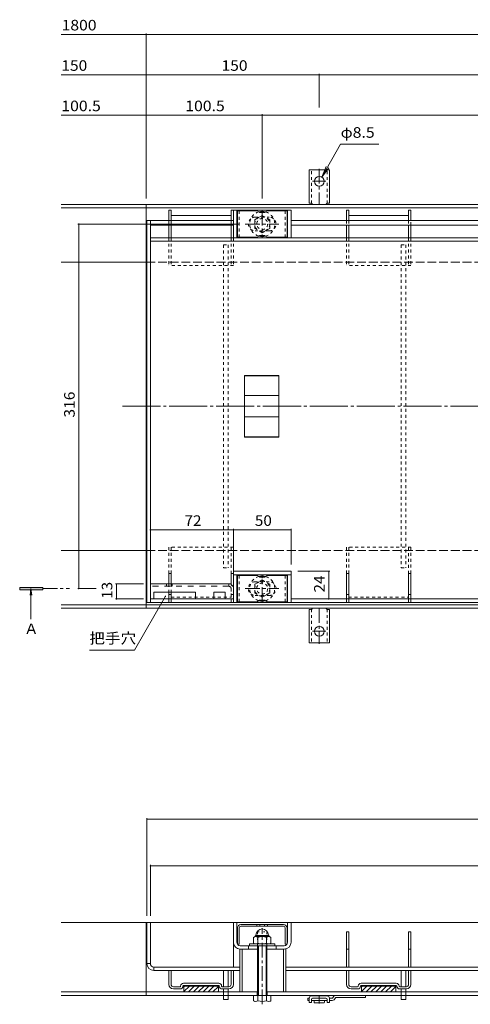
# Model space of a CAD drawing. Units: millimetres. Extents: x -1126 to 1182, y -824 to 816.
# Drawn here: x -1126 to -736, y -434 to 419 of the extents above; entities that cross this region are included whole.
import ezdxf

# ---------------------------------------------------------------- set-up
doc = ezdxf.new("R2010")
doc.units = ezdxf.units.MM
doc.header["$LTSCALE"] = 3
for name, pattern in [('JWW_CENTER1', [6.773333, 4.233333, -0.846667, 0.846667, -0.846667]), ('JWW_CENTER2', [13.546667, 11.006667, -0.846667, 0.846667, -0.846667]), ('JWW_DASHED1', [1.693333, 0.846667, -0.846667]), ('JWW_DASHED2', [3.386667, 1.693333, -1.693333]), ('JWW_DASHED3', [3.386667, 2.54, -0.846667]), ('JWW_HOJO', [1.693333, -1.27, 0.423333])]:
    doc.linetypes.add(name, pattern=pattern)
for name, color, linetype in [('3-0', 7, 'Continuous'), ('3-1', 7, 'Continuous'), ('3-2', 7, 'Continuous'), ('3-3', 7, 'Continuous'), ('3-4', 7, 'Continuous'), ('3-5', 7, 'Continuous'), ('3-7', 7, 'Continuous'), ('3-8', 7, 'Continuous'), ('3-9', 7, 'Continuous'), ('3-A', 7, 'Continuous'), ('3-B', 7, 'Continuous'), ('3-C', 7, 'Continuous')]:
    doc.layers.add(name, color=color, linetype=linetype)
doc.styles.add('ＭＳ ゴシック', font='txt', dxfattribs={"height": 1})

msp = doc.modelspace()

# ---------------------------------------------------------------- linework, layer by layer
at = {"layer": '3-0', "color": 7, "linetype": 'JWW_CENTER2', "lineweight": 9}
msp.add_line((-1037.27, 84.4), (-145.34, 84.4), dxfattribs=at)
at = {"layer": '3-1', "color": 2, "linetype": 'Continuous', "lineweight": 9}
for p, q in [((-1090.25, 259.4), (-167.01, 259.4)), ((-1090.25, 256.4), (-167.01, 256.4)), ((-1016.51, -90.6), (-1016.51, 259.4)), ((-1016.51, 209.4), (-1090.25, 209.4)), ((-1090.25, -40.6), (-1016.51, -40.6)), ((-1090.25, -87.6), (-167.01, -87.6)), ((-1090.25, -90.6), (-167.01, -90.6)), ((-167.01, -363.12), (-1090.25, -363.12)), ((-1016.51, -363.12), (-1016.51, -426.12)), ((-920.01, -423.12), (-1090.25, -423.12)), ((-167.01, -426.12), (-1090.25, -426.12)), ((-920.26, -423.12), (-920.26, -426.12)), ((-521.01, -423.12), (-912.01, -423.12)), ((-911.76, -423.12), (-911.76, -426.12))]:
    msp.add_line(p, q, dxfattribs=at)
at = {"layer": '3-1', "color": 2, "linetype": 'JWW_DASHED3', "lineweight": 9}
for p, q in [((-1016.51, 209.4), (-167.01, 209.4)), ((-1016.51, -40.6), (-167.01, -40.6))]:
    msp.add_line(p, q, dxfattribs=at)
at = {"layer": '3-2', "color": 3, "linetype": 'Continuous', "lineweight": 9}
for p, q in [((-1016.01, 245.4), (-1013.01, 245.4)), ((-1016.01, 245.4), (-1016.01, -85.6)), ((-1013.01, 245.4), (-1013.01, -85.6)), ((-1013.01, 230.4), (-420.01, 230.4)), ((-1013.01, 227.4), (-420.01, 227.4)), ((-931.51, 57.65), (-931.51, 111.15)), ((-901.51, 111.15), (-931.51, 111.15)), ((-901.51, 111.15), (-901.51, 57.65)), ((-901.51, 110.75), (-931.51, 110.75)), ((-901.51, 93.63), (-931.51, 93.63)), ((-901.51, 75.17), (-931.51, 75.17)), ((-901.51, 58.05), (-931.51, 58.05)), ((-901.51, 57.65), (-931.51, 57.65)), ((-1013.01, -82.6), (-941.01, -82.6)), ((-891.01, -82.6), (-542.01, -82.6)), ((-1016.01, -85.6), (-941.01, -85.6)), ((-891.01, -85.6), (-420.01, -85.6)), ((-1013.01, -363.12), (-1016.01, -363.12)), ((-1016.01, -398.62), (-1016.01, -363.12)), ((-1013.01, -398.62), (-1013.01, -363.12)), ((-1013.01, -398.62), (-1016.01, -398.62)), ((-1010.01, -401.62), (-1010.01, -404.62)), ((-935.51, -401.62), (-1010.01, -401.62)), ((-935.51, -404.62), (-1010.01, -404.62)), ((-895.51, -401.62), (-536.51, -401.62)), ((-895.51, -404.62), (-536.51, -404.62))]:
    msp.add_line(p, q, dxfattribs=at)
for radius in [6, 3]:
    msp.add_arc((-1010.01, -398.62), radius, 180, 270, dxfattribs=at)
at = {"layer": '3-3', "color": 4, "linetype": 'Continuous', "lineweight": 9}
for p, q in [((-995.01, 254.4), (-997.01, 254.4)), ((-997.01, 254.4), (-997.01, 245.4)), ((-995.01, 254.4), (-995.01, 245.4)), ((-943.01, 249.9), (-995.01, 249.9)), ((-941.01, 254.4), (-943.01, 254.4)), ((-943.01, 254.4), (-943.01, 245.4)), ((-941.01, 254.4), (-941.01, 245.4)), ((-841.01, 254.4), (-843.01, 254.4)), ((-843.01, 254.4), (-843.01, 245.4)), ((-841.01, 254.4), (-841.01, 245.4)), ((-789.01, 249.9), (-841.01, 249.9)), ((-787.01, 254.4), (-789.01, 254.4)), ((-789.01, 254.4), (-789.01, 245.4)), ((-787.01, 254.4), (-787.01, 245.4)), ((-997.01, 241.4), (-997.01, 230.4)), ((-995.01, 241.4), (-995.01, 230.4)), ((-943.01, 241.4), (-943.01, 230.4)), ((-941.01, 241.4), (-941.01, 230.4)), ((-843.01, 241.4), (-843.01, 230.4)), ((-841.01, 241.4), (-841.01, 230.4)), ((-789.01, 241.4), (-789.01, 230.4)), ((-787.01, 241.4), (-787.01, 230.4)), ((-997.01, -60.6), (-997.01, -69.6)), ((-995.01, -60.6), (-997.01, -60.6)), ((-995.01, -60.6), (-995.01, -69.6)), ((-943.01, -60.6), (-941.01, -60.6)), ((-943.01, -69.6), (-943.01, -60.6)), ((-941.01, -69.6), (-941.01, -60.6)), ((-841.01, -60.6), (-843.01, -60.6)), ((-843.01, -60.6), (-843.01, -82.6)), ((-841.01, -60.6), (-841.01, -82.6)), ((-787.01, -60.6), (-789.01, -60.6)), ((-789.01, -60.6), (-789.01, -82.6)), ((-787.01, -60.6), (-787.01, -82.6)), ((-997.01, -76.6), (-997.01, -82.6)), ((-995.01, -76.6), (-995.01, -82.6)), ((-995.01, -78.6), (-997.01, -78.6)), ((-841.01, -78.6), (-843.01, -78.6)), ((-787.01, -78.6), (-789.01, -78.6)), ((-843.01, -371.12), (-841.01, -371.12)), ((-843.01, -401.62), (-843.01, -371.12)), ((-841.01, -401.62), (-841.01, -371.12)), ((-789.01, -371.12), (-787.01, -371.12)), ((-789.01, -401.62), (-789.01, -371.12)), ((-787.01, -401.62), (-787.01, -371.12)), ((-841.01, -386.12), (-843.01, -386.12)), ((-787.01, -386.12), (-789.01, -386.12)), ((-997.01, -416.62), (-997.01, -404.62)), ((-995.01, -416.62), (-995.01, -404.62)), ((-943.01, -416.62), (-943.01, -404.62)), ((-941.01, -416.62), (-941.01, -404.62)), ((-843.01, -416.62), (-843.01, -404.62)), ((-841.01, -416.62), (-841.01, -404.62)), ((-789.01, -416.62), (-789.01, -404.62)), ((-787.01, -416.62), (-787.01, -404.62)), ((-953.76, -415.62), (-984.26, -415.62)), ((-953.76, -417.62), (-984.26, -417.62)), ((-984.01, -417.62), (-984.01, -423.12)), ((-984.01, -417.72), (-954.01, -417.72)), ((-984.01, -417.82), (-954.01, -417.82)), ((-984.01, -417.92), (-954.01, -417.92)), ((-984.01, -418.02), (-954.01, -418.02)), ((-979.21, -418.12), (-984.01, -422.92)), ((-983.45, -418.12), (-984.01, -418.68)), ((-984.01, -418.12), (-954.01, -418.12)), ((-974.96, -418.12), (-979.96, -423.12)), ((-970.72, -418.12), (-975.72, -423.12)), ((-966.48, -418.12), (-971.48, -423.12)), ((-962.24, -418.12), (-967.24, -423.12)), ((-957.99, -418.12), (-962.99, -423.12)), ((-954.01, -417.62), (-954.01, -423.12)), ((-799.76, -415.62), (-830.26, -415.62)), ((-799.76, -417.62), (-830.26, -417.62)), ((-830.01, -417.62), (-830.01, -423.12)), ((-830.01, -417.72), (-800.01, -417.72)), ((-830.01, -417.82), (-800.01, -417.82)), ((-830.01, -417.92), (-800.01, -417.92)), ((-830.01, -418.02), (-800.01, -418.02)), ((-825.21, -418.12), (-830.01, -422.92)), ((-829.45, -418.12), (-830.01, -418.68)), ((-830.01, -418.12), (-800.01, -418.12)), ((-820.96, -418.12), (-825.96, -423.12)), ((-816.72, -418.12), (-821.72, -423.12)), ((-812.48, -418.12), (-817.48, -423.12)), ((-808.24, -418.12), (-813.24, -423.12)), ((-803.99, -418.12), (-808.99, -423.12)), ((-800.01, -417.62), (-800.01, -423.12)), ((-987.26, -418.62), (-993.01, -418.62)), ((-987.26, -420.62), (-993.01, -420.62)), ((-954.01, -423.12), (-984.01, -423.12)), ((-954.01, -418.38), (-958.75, -423.12)), ((-954.01, -422.62), (-954.51, -423.12)), ((-945.01, -418.62), (-950.76, -418.62)), ((-945.01, -420.62), (-950.76, -420.62)), ((-833.26, -418.62), (-839.01, -418.62)), ((-833.26, -420.62), (-839.01, -420.62)), ((-800.01, -423.12), (-830.01, -423.12)), ((-800.01, -418.38), (-804.75, -423.12)), ((-800.01, -422.62), (-800.51, -423.12)), ((-791.01, -418.62), (-796.76, -418.62)), ((-791.01, -420.62), (-796.76, -420.62))]:
    msp.add_line(p, q, dxfattribs=at)
at = {"layer": '3-3', "color": 4, "linetype": 'JWW_DASHED1', "lineweight": 9}
for p, q in [((-997.01, 245.4), (-997.01, 241.4)), ((-995.01, 245.4), (-995.01, 241.4)), ((-943.01, 245.4), (-943.01, 241.4)), ((-941.01, 241.4), (-941.01, 245.4)), ((-843.01, 245.4), (-843.01, 241.4)), ((-841.01, 245.4), (-841.01, 241.4)), ((-789.01, 245.4), (-789.01, 241.4)), ((-787.01, 241.4), (-787.01, 245.4)), ((-997.01, 230.4), (-997.01, 206.4)), ((-995.01, 230.4), (-995.01, 206.4)), ((-943.01, 230.4), (-943.01, 206.4)), ((-941.01, 230.4), (-941.01, 206.4)), ((-843.01, 230.4), (-843.01, 206.4)), ((-841.01, 230.4), (-841.01, 206.4)), ((-789.01, 230.4), (-789.01, 206.4)), ((-787.01, 230.4), (-787.01, 206.4)), ((-941.01, 206.4), (-997.01, 206.4)), ((-787.01, 206.4), (-843.01, 206.4)), ((-997.01, -37.6), (-997.01, -60.6)), ((-941.01, -37.6), (-997.01, -37.6)), ((-995.01, -37.6), (-995.01, -60.6)), ((-943.01, -60.6), (-943.01, -37.6)), ((-941.01, -37.6), (-941.01, -60.6)), ((-843.01, -37.6), (-843.01, -60.6)), ((-787.01, -37.6), (-843.01, -37.6)), ((-841.01, -37.6), (-841.01, -60.6)), ((-789.01, -60.6), (-789.01, -37.6)), ((-787.01, -37.6), (-787.01, -60.6)), ((-997.01, -69.6), (-997.01, -76.6)), ((-995.01, -69.6), (-995.01, -76.6)), ((-943.01, -85.6), (-943.01, -69.6)), ((-941.01, -85.6), (-941.01, -69.6)), ((-997.01, -82.6), (-997.01, -85.6)), ((-995.01, -81.1), (-943.01, -81.1)), ((-995.01, -82.6), (-995.01, -85.6)), ((-943.01, -78.6), (-941.01, -78.6)), ((-843.01, -82.6), (-843.01, -85.6)), ((-841.01, -81.1), (-789.01, -81.1)), ((-841.01, -82.6), (-841.01, -85.6)), ((-789.01, -82.6), (-789.01, -85.6)), ((-787.01, -82.6), (-787.01, -85.6)), ((-995.01, -85.6), (-997.01, -85.6)), ((-941.01, -85.6), (-943.01, -85.6)), ((-841.01, -85.6), (-843.01, -85.6)), ((-787.01, -85.6), (-789.01, -85.6))]:
    msp.add_line(p, q, dxfattribs=at)
at = {"layer": '3-3', "color": 4, "linetype": 'Continuous', "lineweight": 9}
for centre, radius, start, end in [((-993.01, -416.62), 4, 180, 270), ((-993.01, -416.62), 2, 180, 270), ((-987.26, -418.12), 0.5, 270, 0), ((-987.26, -418.12), 2.5, 270, 0), ((-984.26, -418.12), 2.5, 90, 180), ((-984.26, -418.12), 0.5, 90, 180), ((-953.76, -418.12), 2.5, 0, 90), ((-953.76, -418.12), 0.5, 0, 90), ((-950.76, -418.12), 2.5, 180, 270), ((-950.76, -418.12), 0.5, 180, 270), ((-945.01, -416.62), 4, 270, 0), ((-945.01, -416.62), 2, 270, 0), ((-839.01, -416.62), 4, 180, 270), ((-839.01, -416.62), 2, 180, 270), ((-833.26, -418.12), 0.5, 270, 0), ((-833.26, -418.12), 2.5, 270, 0), ((-830.26, -418.12), 2.5, 90, 180), ((-830.26, -418.12), 0.5, 90, 180), ((-799.76, -418.12), 2.5, 0, 90), ((-799.76, -418.12), 0.5, 0, 90), ((-796.76, -418.12), 2.5, 180, 270), ((-796.76, -418.12), 0.5, 180, 270), ((-791.01, -416.62), 4, 270, 0), ((-791.01, -416.62), 2, 270, 0)]:
    msp.add_arc(centre, radius, start, end, dxfattribs=at)
at = {"layer": '3-4', "color": 7, "linetype": 'Continuous', "lineweight": 9}
for p, q in [((-1016.51, 406.69), (-1090.25, 406.69)), ((-1016.51, 407.59), (-1016.51, 264.4)), ((-1016.51, 406.69), (-167.01, 406.69)), ((-1016.51, 371.69), (-1090.25, 371.69)), ((-1016.51, 371.69), (-866.51, 371.69)), ((-866.51, 372.59), (-866.51, 343.47)), ((-866.51, 371.69), (-366.51, 371.69)), ((-1090.25, 336.69), (-1016.51, 336.69)), ((-1016.51, 336.69), (-916.01, 336.69)), ((-916.01, 337.59), (-916.01, 264.4)), ((-916.01, 336.69), (-517.01, 336.69)), ((-1076.04, 242.4), (-936.68, 242.4)), ((-1075.14, 242.4), (-1075.14, -73.6)), ((-1013.01, -22.72), (-941.01, -22.72)), ((-941.01, -21.82), (-941.01, -65.6)), ((-941.01, -22.72), (-891.01, -22.72)), ((-891.01, -21.82), (-891.01, -52.6)), ((-857.46, -58.6), (-885.01, -58.6)), ((-858.36, -58.6), (-858.36, -82.6)), ((-1076.04, -73.6), (-1059.95, -73.6)), ((-1043.39, -69.6), (-1019.01, -69.6)), ((-1042.49, -69.6), (-1042.49, -82.6)), ((-1043.39, -82.6), (-1019.01, -82.6)), ((-1016.01, -272.5), (-1016.01, -357.12)), ((-1016.01, -273.4), (-417.01, -273.4)), ((-1013.01, -313.08), (-1013.01, -357.12)), ((-1013.01, -313.98), (-420.01, -313.98))]:
    msp.add_line(p, q, dxfattribs=at)
at = {"layer": '3-4', "color": 7, "linetype": 'Continuous', "lineweight": 9, "const_width": 0.6}
for points in [[(-1016.21, 406.69, 0.414214), (-1016.51, 406.99, 0.414214), (-1016.81, 406.69, 0.414214), (-1016.51, 406.39, 0.414214)], [(-1016.21, 371.69, 0.414214), (-1016.51, 371.99, 0.414214), (-1016.81, 371.69, 0.414214), (-1016.51, 371.39, 0.414214)], [(-866.21, 371.69, 0.414214), (-866.51, 371.99, 0.414214), (-866.81, 371.69, 0.414214), (-866.51, 371.39, 0.414214)], [(-1016.21, 336.69, 0.414214), (-1016.51, 336.99, 0.414214), (-1016.81, 336.69, 0.414214), (-1016.51, 336.39, 0.414214)], [(-915.71, 336.69, 0.414214), (-916.01, 336.99, 0.414214), (-916.31, 336.69, 0.414214), (-916.01, 336.39, 0.414214)], [(-1074.84, 242.4, 0.414214), (-1075.14, 242.7, 0.414214), (-1075.44, 242.4, 0.414214), (-1075.14, 242.1, 0.414214)], [(-1012.71, -22.72, 0.414214), (-1013.01, -22.42, 0.414214), (-1013.31, -22.72, 0.414214), (-1013.01, -23.02, 0.414214)], [(-940.71, -22.72, 0.414214), (-941.01, -22.42, 0.414214), (-941.31, -22.72, 0.414214), (-941.01, -23.02, 0.414214)], [(-890.71, -22.72, 0.414214), (-891.01, -22.42, 0.414214), (-891.31, -22.72, 0.414214), (-891.01, -23.02, 0.414214)], [(-858.06, -58.6, 0.414214), (-858.36, -58.3, 0.414214), (-858.66, -58.6, 0.414214), (-858.36, -58.9, 0.414214)], [(-1074.84, -73.6, 0.414214), (-1075.14, -73.3, 0.414214), (-1075.44, -73.6, 0.414214), (-1075.14, -73.9, 0.414214)], [(-1042.19, -69.6, 0.414214), (-1042.49, -69.3, 0.414214), (-1042.79, -69.6, 0.414214), (-1042.49, -69.9, 0.414214)], [(-1042.19, -82.6, 0.414214), (-1042.49, -82.3, 0.414214), (-1042.79, -82.6, 0.414214), (-1042.49, -82.9, 0.414214)], [(-858.06, -82.6, 0.414214), (-858.36, -82.3, 0.414214), (-858.66, -82.6, 0.414214), (-858.36, -82.9, 0.414214)], [(-1015.71, -273.4, 0.414214), (-1016.01, -273.1, 0.414214), (-1016.31, -273.4, 0.414214), (-1016.01, -273.7, 0.414214)], [(-1012.71, -313.98, 0.414214), (-1013.01, -313.68, 0.414214), (-1013.31, -313.98, 0.414214), (-1013.01, -314.28, 0.414214)]]:
    msp.add_lwpolyline(points, format="xyb", close=True, dxfattribs=at)
at = {"layer": '3-5', "color": 7, "linetype": 'Continuous', "lineweight": 9}
for p, q in [((-864.38, 283.08), (-847.99, 311.47)), ((-847.99, 311.47), (-814.99, 311.47)), ((-864.38, 283.08), (-860.56, 292.32)), ((-864.38, 283.08), (-858.3, 291.01)), ((-1026.9, -127.02), (-999.92, -80.28)), ((-1065.9, -127.02), (-1026.9, -127.02))]:
    msp.add_line(p, q, dxfattribs=at)
at = {"layer": '3-5', "color": 4, "linetype": 'Continuous', "lineweight": 9}
for p, q in [((-1106.34, -72.6), (-1126.34, -72.6)), ((-1126.34, -72.6), (-1126.34, -74.6)), ((-1126.34, -74.6), (-1106.34, -74.6)), ((-1116.58, -73.6), (-1117.31, -79.18)), ((-1116.58, -73.6), (-1115.84, -79.18)), ((-1116.58, -73.6), (-1116.58, -99.97)), ((-1106.34, -74.6), (-1106.34, -72.6))]:
    msp.add_line(p, q, dxfattribs=at)
at = {"layer": '3-5', "color": 4, "linetype": 'JWW_CENTER1', "lineweight": 9}
msp.add_line((-1106.34, -73.6), (-1083.15, -73.6), dxfattribs=at)
at = {"layer": '3-5', "color": 7, "linetype": 'Continuous', "lineweight": 9, "const_width": 0.6}
msp.add_lwpolyline([(-999.62, -80.28, 0.414214), (-999.92, -79.98, 0.414214), (-1000.22, -80.28, 0.414214), (-999.92, -80.58, 0.414214)], format="xyb", close=True, dxfattribs=at)
at = {"layer": '3-5', "color": 4, "linetype": 'Continuous', "lineweight": 9}
msp.add_solid([(-1106.34, -72.6), (-1126.34, -72.6), (-1106.34, -74.6), (-1126.34, -74.6)], dxfattribs=at)
at = {"layer": '3-7', "color": 30, "linetype": 'Continuous', "lineweight": 5}
for p, q in [((-920.87, 253.9), (-937.51, 253.9)), ((-937.51, 230.9), (-937.51, 253.9)), ((-920.37, 253.77), (-918.24, 252.53)), ((-914.28, 252.4), (-917.74, 252.4)), ((-911.64, 253.77), (-913.78, 252.53)), ((-911.14, 253.9), (-894.51, 253.9)), ((-894.51, 230.9), (-894.51, 253.9)), ((-920.87, 230.9), (-937.51, 230.9)), ((-920.37, 231.04), (-918.24, 232.27)), ((-914.28, 232.4), (-917.74, 232.4)), ((-911.64, 231.04), (-913.78, 232.27)), ((-911.14, 230.9), (-894.51, 230.9)), ((-920.87, -62.1), (-937.51, -62.1)), ((-937.51, -85.1), (-937.51, -62.1)), ((-920.37, -62.23), (-918.24, -63.47)), ((-914.28, -63.6), (-917.74, -63.6)), ((-911.64, -62.23), (-913.78, -63.47)), ((-911.14, -62.1), (-894.51, -62.1)), ((-894.51, -85.1), (-894.51, -62.1)), ((-920.87, -85.1), (-937.51, -85.1)), ((-920.37, -84.96), (-918.24, -83.73)), ((-914.28, -83.6), (-917.74, -83.6)), ((-911.64, -84.96), (-913.78, -83.73)), ((-911.14, -85.1), (-894.51, -85.1)), ((-897.51, -364.78), (-934.51, -364.78)), ((-897.51, -366.28), (-934.51, -366.28)), ((-920.6, -364.78), (-920.6, -366.28)), ((-918, -364.78), (-918, -366.28)), ((-914.02, -364.78), (-914.02, -366.28)), ((-911.42, -364.78), (-911.42, -366.28)), ((-937.51, -367.78), (-937.51, -381.78)), ((-936.01, -367.78), (-936.01, -381.78)), ((-896.01, -367.78), (-896.01, -381.78)), ((-894.51, -367.78), (-894.51, -381.78)), ((-936.01, -381.78), (-937.51, -381.78)), ((-894.51, -381.78), (-896.01, -381.78))]:
    msp.add_line(p, q, dxfattribs=at)
at = {"layer": '3-7', "color": 30, "linetype": 'JWW_DASHED1', "lineweight": 5}
for p, q in [((-936.01, 230.9), (-936.01, 253.9)), ((-896.01, 230.9), (-896.01, 253.9)), ((-936.01, -85.1), (-936.01, -62.1)), ((-896.01, -85.1), (-896.01, -62.1))]:
    msp.add_line(p, q, dxfattribs=at)
at = {"layer": '3-7', "color": 30, "linetype": 'Continuous', "lineweight": 5}
for centre, radius, start, end in [((-920.87, 252.9), 1, 60, 90), ((-917.74, 253.4), 1, 240, 270), ((-914.28, 253.4), 1, 270, 300), ((-911.14, 252.9), 1, 90, 120), ((-920.87, 231.9), 1, 270, 300), ((-917.74, 231.4), 1, 90, 120), ((-914.28, 231.4), 1, 60, 90), ((-911.14, 231.9), 1, 240, 270), ((-920.87, -63.1), 1, 60, 90), ((-917.74, -62.6), 1, 240, 270), ((-914.28, -62.6), 1, 270, 300), ((-911.14, -63.1), 1, 90, 120), ((-920.87, -84.1), 1, 270, 300), ((-917.74, -84.6), 1, 90, 120), ((-914.28, -84.6), 1, 60, 90), ((-911.14, -84.1), 1, 240, 270), ((-934.51, -367.78), 3, 90, 180), ((-934.51, -367.78), 1.5, 90, 180), ((-897.51, -367.78), 3, 0, 90), ((-897.51, -367.78), 1.5, 0, 90)]:
    msp.add_arc(centre, radius, start, end, dxfattribs=at)
at = {"layer": '3-8', "color": 6, "linetype": 'Continuous', "lineweight": 9}
for p, q in [((-1013.01, -82.6), (-1013.01, -69.6)), ((-943.15, -69.6), (-1013.01, -69.6)), ((-974.01, -76.6), (-1010.01, -76.6)), ((-1010.01, -76.6), (-1010.01, -82.6)), ((-974.01, -76.6), (-974.01, -82.6)), ((-958.01, -76.6), (-948.01, -76.6)), ((-958.01, -76.6), (-958.01, -82.6)), ((-948.01, -76.6), (-948.01, -82.6)), ((-941.01, -71.6), (-941.01, -82.6)), ((-1010.01, -82.6), (-1013.01, -82.6)), ((-958.01, -82.6), (-974.01, -82.6)), ((-941.01, -82.6), (-948.01, -82.6)), ((-941.01, -363.12), (-1013.01, -363.12)), ((-1013.01, -363.12), (-1013.01, -398.62)), ((-941.01, -363.12), (-941.01, -401.62)), ((-1010.01, -401.62), (-941.01, -401.62))]:
    msp.add_line(p, q, dxfattribs=at)
at = {"layer": '3-8', "color": 6, "linetype": 'JWW_DASHED2', "lineweight": 9}
for p, q in [((-945.01, -71.6), (-1013.01, -71.6)), ((-999.01, -71.6), (-999.01, -69.6)), ((-994.01, -71.6), (-994.01, -69.6)), ((-945.01, -71.6), (-945.01, -69.6))]:
    msp.add_line(p, q, dxfattribs=at)
at = {"layer": '3-8', "color": 6, "linetype": 'JWW_DASHED1', "lineweight": 9}
msp.add_line((-943.01, -73.6), (-943.01, -82.6), dxfattribs=at)
at = {"layer": '3-8', "color": 6, "linetype": 'JWW_DASHED2', "lineweight": 9}
msp.add_arc((-945.01, -73.6), 2, 0, 90, dxfattribs=at)
at = {"layer": '3-8', "color": 6, "linetype": 'Continuous', "lineweight": 9}
for centre, radius, start, end in [((-940.88, -69.32), 2.28, 186.96237, 266.89547), ((-945.01, -73.6), 4, 31.94537, 60.13994), ((-1010.01, -398.62), 3, 180, 270)]:
    msp.add_arc(centre, radius, start, end, dxfattribs=at)
at = {"layer": '3-9', "color": 30, "linetype": 'JWW_DASHED1', "lineweight": 5}
for p, q in [((-949.51, 224.4), (-945.51, 224.4)), ((-949.51, 224.4), (-949.51, -55.6)), ((-945.51, 224.4), (-945.51, -55.6)), ((-795.51, 224.4), (-791.51, 224.4)), ((-795.51, 224.4), (-795.51, -55.6)), ((-791.51, 224.4), (-791.51, -55.6)), ((-949.51, -55.6), (-945.51, -55.6)), ((-795.51, -55.6), (-791.51, -55.6)), ((-949.51, -426.12), (-949.51, -423.12)), ((-945.51, -426.12), (-945.51, -423.12)), ((-795.51, -426.12), (-795.51, -423.12)), ((-791.51, -426.12), (-791.51, -423.12))]:
    msp.add_line(p, q, dxfattribs=at)
at = {"layer": '3-9', "color": 30, "linetype": 'Continuous', "lineweight": 5}
for p, q in [((-949.51, -404.62), (-949.51, -418.62)), ((-945.51, -404.62), (-945.51, -418.62)), ((-795.51, -404.62), (-795.51, -418.62)), ((-791.51, -404.62), (-791.51, -418.62)), ((-949.51, -420.62), (-949.51, -423.12)), ((-949.51, -426.12), (-949.51, -429.62)), ((-945.51, -420.62), (-945.51, -423.12)), ((-945.51, -426.12), (-945.51, -429.62)), ((-795.51, -420.62), (-795.51, -423.12)), ((-795.51, -426.12), (-795.51, -429.62)), ((-791.51, -420.62), (-791.51, -423.12)), ((-791.51, -426.12), (-791.51, -429.62)), ((-949.51, -429.62), (-945.51, -429.62)), ((-795.51, -429.62), (-791.51, -429.62))]:
    msp.add_line(p, q, dxfattribs=at)
at = {"layer": '3-A', "color": 2, "linetype": 'JWW_DASHED1', "lineweight": 9}
for p, q in [((-916.01, 249.91), (-922.51, 246.15)), ((-909.51, 246.15), (-916.01, 249.91)), ((-922.51, 246.15), (-922.51, 238.65)), ((-909.51, 238.65), (-909.51, 246.15)), ((-922.51, 238.65), (-916.01, 234.9)), ((-916.01, 234.9), (-909.51, 238.65)), ((-916.01, -66.09), (-922.51, -69.85)), ((-909.51, -69.85), (-916.01, -66.09)), ((-922.51, -69.85), (-922.51, -77.35)), ((-909.51, -77.35), (-909.51, -69.85)), ((-922.51, -77.35), (-916.01, -81.1)), ((-916.01, -81.1), (-909.51, -77.35))]:
    msp.add_line(p, q, dxfattribs=at)
at = {"layer": '3-A', "color": 6, "linetype": 'Continuous', "lineweight": 9}
for p, q in [((-1013.01, 245.4), (-941.01, 245.4)), ((-1013.01, 241.4), (-941.01, 241.4)), ((-891.01, 245.4), (-542.01, 245.4)), ((-891.01, 241.4), (-542.01, 241.4))]:
    msp.add_line(p, q, dxfattribs=at)
at = {"layer": '3-A', "color": 2, "linetype": 'Continuous', "lineweight": 9}
for p, q in [((-922.21, -375.12), (-923.51, -375.87)), ((-922.41, -375.12), (-922.41, -375.23)), ((-909.81, -375.12), (-922.21, -375.12)), ((-921.41, -374.12), (-921.41, -374.02)), ((-910.61, -374.12), (-921.41, -374.12)), ((-910.61, -374.12), (-910.61, -374.02)), ((-909.81, -375.12), (-908.5, -375.87)), ((-909.61, -375.12), (-909.61, -375.23)), ((-905.01, -381.62), (-927.01, -381.62)), ((-927.01, -383.12), (-927.01, -381.62)), ((-923.51, -375.87), (-923.51, -380.87)), ((-922.21, -381.62), (-923.51, -380.87)), ((-920.01, -426.12), (-920.01, -383.12)), ((-919.76, -375.87), (-919.76, -380.87)), ((-919.33, -426.12), (-919.33, -383.12)), ((-912.68, -426.12), (-912.68, -383.12)), ((-912.26, -375.87), (-912.26, -380.87)), ((-912.01, -426.12), (-912.01, -383.12)), ((-909.81, -381.62), (-908.5, -380.87)), ((-908.5, -375.87), (-908.5, -380.87)), ((-905.01, -383.12), (-905.01, -381.62)), ((-923.51, -426.12), (-923.51, -430.84)), ((-919.76, -430.84), (-919.76, -426.12)), ((-912.26, -430.84), (-912.26, -426.12)), ((-908.5, -426.12), (-908.5, -430.84)), ((-922.51, -431.42), (-923.51, -430.84)), ((-909.51, -431.42), (-908.5, -430.84))]:
    msp.add_line(p, q, dxfattribs=at)
at = {"layer": '3-A', "color": 2, "linetype": 'JWW_HOJO', "lineweight": 9}
for p, q in [((-920.01, -383.12), (-920.01, -371.12)), ((-920.01, -371.12), (-912.01, -371.12)), ((-912.01, -383.12), (-912.01, -371.12))]:
    msp.add_line(p, q, dxfattribs=at)
at = {"layer": '3-A', "color": 2, "linetype": 'JWW_DASHED1', "lineweight": 9}
for centre, radius in [((-916.01, 242.4), 6.5), ((-916.01, 242.4), 4.75), ((-916.01, -73.6), 6.5), ((-916.01, -73.6), 4.75)]:
    msp.add_circle(centre, radius, dxfattribs=at)
for centre, start, end in [((-916.01, 242.4), 105.09117, 254.90883), ((-916.01, 242.4), 285.0905, 74.9095), ((-916.01, -73.6), 105.09117, 254.90883), ((-916.01, -73.6), 285.0905, 74.9095)]:
    msp.add_arc(centre, 10.85, start, end, dxfattribs=at)
at = {"layer": '3-A', "color": 2, "linetype": 'Continuous', "lineweight": 9}
for centre, radius, start, end in [((-916.01, 242.4), 10.85, 74.9095, 105.09117), ((-916.01, 242.4), 10.85, 254.90883, 285.0905), ((-916.01, -73.6), 10.85, 74.9095, 105.09117), ((-916.01, -73.6), 10.85, 254.90883, 285.0905), ((-921.41, -375.12), 1, 90, 180), ((-922.21, -379.48), 4.36, 55.84651, 90.00017), ((-916.01, -374.02), 5.4, 0, 180), ((-916.01, -384.85), 9.73, 67.32404, 112.67596), ((-909.81, -379.48), 4.36, 89.99983, 124.15349), ((-910.61, -375.12), 1, 0, 90), ((-922.21, -377.26), 4.36, 269.99983, 304.15349), ((-916.01, -371.89), 9.73, 247.32404, 292.67596), ((-909.81, -377.26), 4.36, 235.84651, 270.00017), ((-921.3, -427), 4.43, 239.99998, 265.61574), ((-921.75, -427.72), 3.7, 271.80421, 302.58002), ((-916.01, -419), 12.42, 252.41203, 287.58795), ((-910.26, -427.72), 3.7, 237.41997, 268.19577), ((-910.72, -427), 4.43, 274.38425, 300)]:
    msp.add_arc(centre, radius, start, end, dxfattribs=at)
at = {"layer": '3-B', "color": 3, "linetype": 'Continuous', "lineweight": 9}
for p, q in [((-891.01, 254.4), (-941.01, 254.4)), ((-941.01, 230.4), (-941.01, 254.4)), ((-938.01, 230.4), (-938.01, 254.4)), ((-894.01, 254.4), (-894.01, 230.4)), ((-891.01, 254.4), (-891.01, 230.4)), ((-941.01, -58.6), (-891.01, -58.6)), ((-941.01, -61.6), (-941.01, -58.6)), ((-891.01, -61.6), (-891.01, -58.6)), ((-941.01, -61.6), (-941.01, -85.6)), ((-941.01, -61.6), (-891.01, -61.6)), ((-938.01, -61.6), (-938.01, -85.6)), ((-894.01, -85.6), (-894.01, -61.6)), ((-891.01, -85.6), (-891.01, -61.6)), ((-891.01, -85.6), (-941.01, -85.6)), ((-941.01, -85.6), (-891.01, -85.6)), ((-941.01, -380.12), (-941.01, -363.12)), ((-941.01, -363.12), (-938.01, -363.12)), ((-938.01, -380.12), (-938.01, -363.12)), ((-894.01, -380.12), (-894.01, -363.12)), ((-894.01, -363.12), (-891.01, -363.12)), ((-891.01, -380.12), (-891.01, -363.12)), ((-897.01, -383.12), (-935.01, -383.12)), ((-920.01, -386.12), (-935.01, -386.12)), ((-897.01, -386.12), (-912.01, -386.12))]:
    msp.add_line(p, q, dxfattribs=at)
at = {"layer": '3-B', "color": 3, "linetype": 'JWW_DASHED1', "lineweight": 9}
for p, q in [((-922.01, 248.4), (-910.01, 248.4)), ((-910.01, 236.4), (-922.01, 236.4)), ((-910.01, -67.6), (-922.01, -67.6)), ((-922.01, -79.6), (-910.01, -79.6)), ((-928.01, -383.12), (-928.01, -386.12)), ((-904.01, -383.12), (-904.01, -386.12))]:
    msp.add_line(p, q, dxfattribs=at)
at = {"layer": '3-B', "color": 3, "linetype": 'JWW_CENTER1', "lineweight": 9}
for p, q in [((-916.01, 253.74), (-916.01, 230.95)), ((-930.68, 242.4), (-901.63, 242.4)), ((-916.01, -84.94), (-916.01, -62.15)), ((-930.68, -73.6), (-901.63, -73.6)), ((-916.01, -433.89), (-916.01, -367.87))]:
    msp.add_line(p, q, dxfattribs=at)
at = {"layer": '3-B', "color": 7, "linetype": 'Continuous', "lineweight": 9}
for p, q in [((-935.51, -386.12), (-935.51, -423.12)), ((-933.51, -423.12), (-933.51, -386.12)), ((-897.51, -423.12), (-897.51, -386.12)), ((-895.51, -423.12), (-895.51, -386.12))]:
    msp.add_line(p, q, dxfattribs=at)
at = {"layer": '3-B', "color": 3, "linetype": 'JWW_DASHED1', "lineweight": 9}
for centre, start, end in [((-922.01, 242.4), 90, 129.41468), ((-910.01, 242.4), 50.57864, 90), ((-922.01, 242.4), 129.41468, 270), ((-910.01, 242.4), 270, 50.57864), ((-922.01, -73.6), 90, 230.58532), ((-910.01, -73.6), 309.42136, 90), ((-922.01, -73.6), 230.58532, 270), ((-910.01, -73.6), 270, 309.42136)]:
    msp.add_arc(centre, 6, start, end, dxfattribs=at)
at = {"layer": '3-B', "color": 3, "linetype": 'Continuous', "lineweight": 9}
for centre, radius, start, end in [((-935.01, -380.12), 6, 180, 270), ((-935.01, -380.12), 3, 180, 270), ((-897.01, -380.12), 3, 270, 0), ((-897.01, -380.12), 6, 270, 0)]:
    msp.add_arc(centre, radius, start, end, dxfattribs=at)
at = {"layer": '3-C', "color": 2, "linetype": 'JWW_CENTER1', "lineweight": 9}
for p, q in [((-866.51, 290.18), (-866.51, 259.4)), ((-872.28, 279.4), (-860.73, 279.4)), ((-866.51, -90.6), (-866.51, -121.38)), ((-860.73, -110.6), (-872.28, -110.6)), ((-866.51, -426.16), (-866.51, -433.33))]:
    msp.add_line(p, q, dxfattribs=at)
at = {"layer": '3-C', "color": 2, "linetype": 'Continuous', "lineweight": 9}
for p, q in [((-875.26, 260.4), (-875.26, 289.4)), ((-857.76, 289.4), (-875.26, 289.4)), ((-857.76, 260.4), (-857.76, 289.4)), ((-875.26, 260.4), (-874.01, 260.4)), ((-857.76, 260.4), (-859.01, 260.4)), ((-875.26, -91.6), (-875.26, -120.6)), ((-875.26, -91.6), (-874.01, -91.6)), ((-857.76, -91.6), (-859.01, -91.6)), ((-857.76, -91.6), (-857.76, -120.6)), ((-857.76, -120.6), (-875.26, -120.6)), ((-859.76, -426.62), (-873.26, -426.62)), ((-826.51, -428.12), (-826.51, -426.12)), ((-876.51, -430.62), (-876.51, -428.62)), ((-875.26, -428.62), (-876.51, -428.62)), ((-875.26, -430.62), (-876.51, -430.62)), ((-875.26, -428.62), (-875.26, -432.42)), ((-875.26, -432.42), (-873.26, -432.42)), ((-873.26, -429.62), (-873.26, -432.42)), ((-859.76, -430.62), (-873.26, -430.62)), ((-872.26, -428.62), (-860.76, -428.62)), ((-871.01, -432.12), (-871.01, -430.62)), ((-862.51, -432.62), (-870.51, -432.62)), ((-862.01, -432.12), (-862.01, -430.62)), ((-859.76, -429.62), (-859.76, -432.42)), ((-859.76, -432.42), (-857.76, -432.42)), ((-857.76, -428.62), (-857.76, -432.42)), ((-855.01, -428.62), (-857.76, -428.62)), ((-855.47, -430.62), (-857.76, -430.62)), ((-826.51, -428.12), (-852.51, -428.12))]:
    msp.add_line(p, q, dxfattribs=at)
at = {"layer": '3-C', "color": 2, "linetype": 'JWW_DASHED1', "lineweight": 9}
for p, q in [((-873.26, 260.25), (-873.26, 289.4)), ((-859.76, 260.25), (-859.76, 289.4)), ((-873.26, -91.45), (-873.26, -120.6)), ((-859.76, -91.45), (-859.76, -120.6))]:
    msp.add_line(p, q, dxfattribs=at)
at = {"layer": '3-C', "color": 2, "linetype": 'Continuous', "lineweight": 9}
for centre in [(-866.51, 279.4), (-866.51, -110.6)]:
    msp.add_circle(centre, 4.25, dxfattribs=at)
for centre, radius, start, end in [((-874.01, 258.4), 2, 30.00051, 90), ((-859.01, 258.4), 2, 90, 149.99949), ((-874.01, -89.6), 2, 270, 329.99949), ((-859.01, -89.6), 2, 210.00051, 270), ((-873.26, -428.62), 2, 90, 180), ((-859.76, -428.62), 2, 0, 90), ((-852.05, -429.12), 3, 90, 168.69007), ((-872.26, -429.62), 1, 90, 180), ((-870.51, -432.12), 0.5, 180, 270), ((-862.51, -432.12), 0.5, 270, 0), ((-860.76, -429.62), 1, 0, 90), ((-855.47, -427.62), 3, 270, 348.69007)]:
    msp.add_arc(centre, radius, start, end, dxfattribs=at)

# ---------------------------------------------------------------- texts
at = {"layer": '3-4', "color": 2, "linetype": 'Continuous', "lineweight": 211, "style": 'ＭＳ ゴシック'}
for s, width, p in [('1800', 1.09375, (-1089.99, 410.19)), ('150', 1.083333, (-1090.25, 375.19)), ('150', 1.083333, (-951.26, 375.19)), ('100.5', 1.1, (-1090.25, 340.19)), ('100.5', 1.1, (-982.76, 340.19)), ('72', 1.0625, (-983.38, -19.23)), ('50', 1.0625, (-922.38, -19.23))]:
    msp.add_text(s, height=9.144, dxfattribs=dict(at, width=width)).set_placement(p)
for s, width, p in [('316', 1.083333, (-1078.63, 74.65)), ('24', 1.0625, (-861.85, -76.97)), ('13', 1.0625, (-1045.99, -82.47))]:
    msp.add_text(s, height=9.144, rotation=90, dxfattribs=dict(at, width=width)).set_placement(p)
at = {"layer": '3-5', "color": 2, "linetype": 'Continuous', "lineweight": 9, "style": 'ＭＳ ゴシック', "width": 1.1}
msp.add_text('φ8.5', height=9.144, dxfattribs=at).set_placement((-847.99, 317.16))
at = {"layer": '3-5', "color": 2, "linetype": 'Continuous', "lineweight": 9, "style": 'ＭＳ ゴシック'}
msp.add_text('Ａ', height=9.14, dxfattribs=at).set_placement((-1122.5, -113.01))
at = {"layer": '3-5', "color": 2, "linetype": 'Continuous', "lineweight": 211, "style": 'ＭＳ ゴシック', "width": 1.083333}
msp.add_text('把手穴', height=9.144, dxfattribs=at).set_placement((-1065.9, -121.22))

doc.saveas('drawing.dxf')
